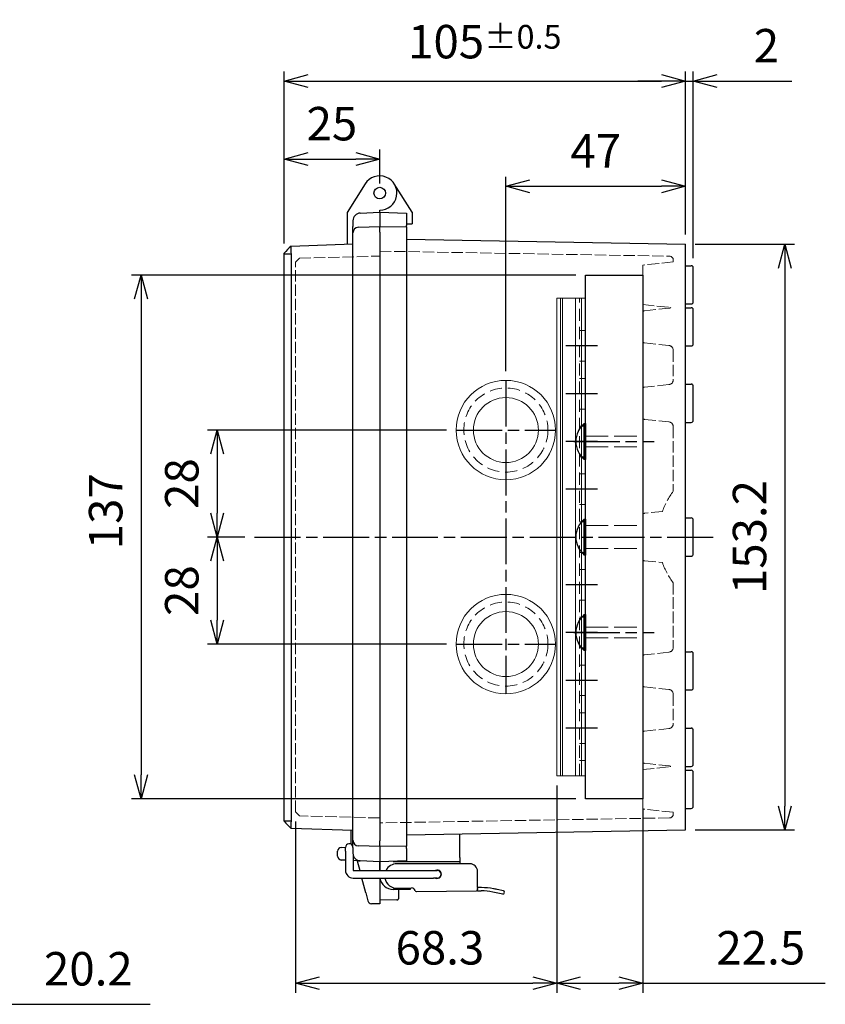
# Model space of a CAD drawing. Units: millimetres. Extents: x 80 to 806, y -50 to 425.
# Drawn here: x 595 to 806, y 166 to 423 of the extents above; entities that cross this region are included whole.
import ezdxf

# ---------------------------------------------------------------- set-up
doc = ezdxf.new("R2010")
doc.units = ezdxf.units.MM
doc.header["$PDSIZE"] = -1
for name, pattern in [('AM_ISO02W050', [7.5, 6, -1.5]), ('AM_ISO02W050x2', [3.75, 3, -0.75]), ('AM_ISO08W050', [18, 12, -1.5, 3, -1.5]), ('HIDDEN2', [4.7625, 3.175, -1.5875])]:
    doc.linetypes.add(name, pattern=pattern)
for name, color, linetype, lineweight in [('AM_5', 3, 'Continuous', 25), ('AM_7', 4, 'AM_ISO08W050', 25), ('グロメット', 1, 'Continuous', 20), ('取付ﾍﾞｰｽ', 204, 'Continuous', 25), ('取付ﾍﾞｰｽ0', 202, 'AM_ISO02W050', 13), ('外形線', 190, 'Continuous', 20), ('隠れ線', 5, 'HIDDEN2', 15), ('ﾄｯﾌﾟｶﾊﾞｰ', 7, 'Continuous', 25), ('ﾄｯﾌﾟｶﾊﾞｰ0', 7, 'AM_ISO02W050x2', 13), ('ﾋﾞｽ', 8, 'Continuous', 25), ('ﾎﾞﾃﾞｨｰ', 2, 'Continuous', 25), ('ﾎﾞﾃﾞｨｰ0', 2, 'AM_ISO02W050x2', 13), ('ﾗｯﾁ', 3, 'Continuous', 25), ('ﾗｯﾁ金具', 6, 'Continuous', 25)]:
    doc.layers.add(name, color=color, linetype=linetype, lineweight=lineweight)
doc.styles.get("Standard").update_dxf_attribs({"font": 'txt', "bigfont": 'bigfont'})
doc.dimstyles.new('AM_ISO$0', dxfattribs={"dimscale": 2.5, "dimtxt": 3.5, "dimasz": 2.5, "dimexe": 1, "dimexo": 1, "dimgap": 1.5, "dimtad": 1, "dimdec": 1, "dimdsep": 46, "dimtxsty": 'Standard', "dimblk": 'OPEN30', "dimcen": 0, "dimclrd": 3, "dimclre": 3, "dimclrt": 2, "dimadec": 0, "dimazin": 2, "dimtp": 0.1, "dimtm": 0.1, "dimtfac": 0.71, "dimtmove": 0, "dimatfit": 3, "dimldrblk": 'OPEN30', "dimfxl": 1, "dimlwd": -1, "dimlwe": -1, "dimarcsym": 0})

# ---------------------------------------------------------------- blocks, each defined once
blk = doc.blocks.new('_Open30')
at = {"color": 0, "linetype": 'ByBlock', "lineweight": -2}
for p, q in [((-1, 0.268), (0, 0)), ((0, 0), (-1, -0.268)), ((0, 0), (-1, 0))]:
    blk.add_line(p, q, dxfattribs=at)
blk = doc.blocks.new('*D104')
at = {"layer": 'AM_5', "color": 3, "transparency": 16777216}
for p, q in [((664.06, 364.62), (664.06, 389.25)), ((689.06, 380.35), (689.06, 389.25)), ((670.31, 386.75), (682.81, 386.75))]:
    blk.add_line(p, q, dxfattribs=at)
at = {"layer": 'Defpoints', "color": 0, "transparency": 16777216}
for p in [(689.06, 386.75), (689.06, 377.85), (664.06, 362.12)]:
    blk.add_point(p, dxfattribs=at)
at = {"layer": 'AM_5', "color": 3, "transparency": 16777216, "xscale": 6.25, "yscale": 6.25, "zscale": 6.25, "rotation": 180}
blk.add_blockref('_Open30', (664.06, 386.75), dxfattribs=at)
at = {"layer": 'AM_5', "color": 3, "transparency": 16777216, "xscale": 6.25, "yscale": 6.25, "zscale": 6.25}
blk.add_blockref('_Open30', (689.06, 386.75), dxfattribs=at)
at = {"layer": 'AM_5', "color": 2, "transparency": 16777216, "insert": (676.56, 394.88), "char_height": 8.75, "attachment_point": 5}
blk.add_mtext('25', dxfattribs=at)
blk = doc.blocks.new('*D105')
at = {"layer": 'AM_5', "color": 3, "transparency": 16777216}
for p, q in [((664.06, 364.62), (664.06, 409.66)), ((769.06, 366.97), (769.06, 409.66)), ((670.31, 407.16), (762.81, 407.16))]:
    blk.add_line(p, q, dxfattribs=at)
at = {"layer": 'Defpoints', "color": 0, "transparency": 16777216}
for p in [(769.06, 407.16), (769.06, 364.47), (664.06, 362.12)]:
    blk.add_point(p, dxfattribs=at)
at = {"layer": 'AM_5', "color": 3, "transparency": 16777216, "xscale": 6.25, "yscale": 6.25, "zscale": 6.25, "rotation": 180}
blk.add_blockref('_Open30', (664.06, 407.16), dxfattribs=at)
at = {"layer": 'AM_5', "color": 3, "transparency": 16777216, "xscale": 6.25, "yscale": 6.25, "zscale": 6.25}
blk.add_blockref('_Open30', (769.06, 407.16), dxfattribs=at)
at = {"layer": 'AM_5', "color": 2, "transparency": 16777216, "insert": (716.56, 417.47), "char_height": 8.75, "attachment_point": 5}
blk.add_mtext('105{}{\\A0;{\\H1.5x;}{\\A2;\\H0.71x;\\C3;%%p0.5}}', dxfattribs=at)
blk = doc.blocks.new('*D109')
at = {"layer": 'AM_5', "color": 3, "transparency": 16777216}
for p, q in [((570.3, 132.62), (570.3, 168.13)), ((590.45, 140.57), (590.45, 168.13)), ((576.55, 165.63), (584.2, 165.63)), ((590.45, 165.63), (628.99, 165.63))]:
    blk.add_line(p, q, dxfattribs=at)
at = {"layer": 'Defpoints', "color": 0, "transparency": 16777216}
for p in [(590.45, 165.63), (590.45, 138.07), (570.3, 130.12)]:
    blk.add_point(p, dxfattribs=at)
at = {"layer": 'AM_5', "color": 3, "transparency": 16777216, "xscale": 6.25, "yscale": 6.25, "zscale": 6.25, "rotation": 180}
blk.add_blockref('_Open30', (570.3, 165.63), dxfattribs=at)
at = {"layer": 'AM_5', "color": 3, "transparency": 16777216, "xscale": 6.25, "yscale": 6.25, "zscale": 6.25}
blk.add_blockref('_Open30', (590.45, 165.63), dxfattribs=at)
at = {"layer": 'AM_5', "color": 2, "transparency": 16777216, "insert": (612.85, 173.76), "char_height": 8.75, "attachment_point": 5}
blk.add_mtext('20.2', dxfattribs=at)
blk = doc.blocks.new('*D111')
at = {"layer": 'AM_5', "color": 3, "transparency": 16777216}
for p, q in [((771.56, 364.47), (797.56, 364.47)), ((795.06, 358.22), (795.06, 217.48)), ((771.56, 211.23), (797.56, 211.23))]:
    blk.add_line(p, q, dxfattribs=at)
at = {"layer": 'Defpoints', "color": 0, "transparency": 16777216}
for p in [(769.06, 364.47), (769.06, 211.23), (795.06, 211.23)]:
    blk.add_point(p, dxfattribs=at)
at = {"layer": 'AM_5', "color": 3, "transparency": 16777216, "xscale": 6.25, "yscale": 6.25, "zscale": 6.25}
for p, rotation in [((795.06, 364.47), 90), ((795.06, 211.23), 270)]:
    blk.add_blockref('_Open30', p, dxfattribs=dict(at, rotation=rotation))
at = {"layer": 'AM_5', "color": 2, "transparency": 16777216, "insert": (786.94, 287.85), "char_height": 8.75, "attachment_point": 5, "rotation": 90}
blk.add_mtext('153.2', dxfattribs=at)
blk = doc.blocks.new('*D112')
at = {"layer": 'AM_5', "color": 3, "transparency": 16777216}
for p, q in [((769.06, 366.97), (769.06, 409.66)), ((771.06, 360.85), (771.06, 409.66)), ((762.81, 407.16), (756.56, 407.16)), ((769.06, 407.16), (771.06, 407.16)), ((777.31, 407.16), (796.9, 407.16))]:
    blk.add_line(p, q, dxfattribs=at)
at = {"layer": 'Defpoints', "color": 0, "transparency": 16777216}
for p in [(771.06, 407.16), (769.06, 364.47), (771.06, 358.35)]:
    blk.add_point(p, dxfattribs=at)
at = {"layer": 'AM_5', "color": 3, "transparency": 16777216, "xscale": 6.25, "yscale": 6.25, "zscale": 6.25}
blk.add_blockref('_Open30', (769.06, 407.16), dxfattribs=at)
at = {"layer": 'AM_5', "color": 3, "transparency": 16777216, "xscale": 6.25, "yscale": 6.25, "zscale": 6.25, "rotation": 180}
blk.add_blockref('_Open30', (771.06, 407.16), dxfattribs=at)
at = {"layer": 'AM_5', "color": 2, "transparency": 16777216, "insert": (790.23, 415.28), "char_height": 8.75, "attachment_point": 5}
blk.add_mtext('2', dxfattribs=at)
blk = doc.blocks.new('*D117')
at = {"layer": 'AM_5', "color": 3, "transparency": 16777216}
for p, q in [((722.06, 331.25), (722.06, 382.13)), ((769.06, 366.97), (769.06, 382.13)), ((728.31, 379.63), (762.81, 379.63))]:
    blk.add_line(p, q, dxfattribs=at)
at = {"layer": 'Defpoints', "color": 0, "transparency": 16777216}
for p in [(769.06, 379.63), (769.06, 364.47), (722.06, 328.75)]:
    blk.add_point(p, dxfattribs=at)
at = {"layer": 'AM_5', "color": 3, "transparency": 16777216, "xscale": 6.25, "yscale": 6.25, "zscale": 6.25, "rotation": 180}
blk.add_blockref('_Open30', (722.06, 379.63), dxfattribs=at)
at = {"layer": 'AM_5', "color": 3, "transparency": 16777216, "xscale": 6.25, "yscale": 6.25, "zscale": 6.25}
blk.add_blockref('_Open30', (769.06, 379.63), dxfattribs=at)
at = {"layer": 'AM_5', "color": 2, "transparency": 16777216, "insert": (745.56, 387.76), "char_height": 8.75, "attachment_point": 5}
blk.add_mtext('47', dxfattribs=at)
blk = doc.blocks.new('*D118')
at = {"layer": 'AM_5', "color": 3, "transparency": 16777216}
for p, q in [((706.56, 315.85), (644.03, 315.85)), ((646.53, 309.6), (646.53, 294.1)), ((653.8, 287.85), (644.03, 287.85))]:
    blk.add_line(p, q, dxfattribs=at)
at = {"layer": 'Defpoints', "color": 0, "transparency": 16777216}
for p in [(709.06, 315.85), (646.53, 287.85), (656.3, 287.85)]:
    blk.add_point(p, dxfattribs=at)
at = {"layer": 'AM_5', "color": 3, "transparency": 16777216, "xscale": 6.25, "yscale": 6.25, "zscale": 6.25}
for p, rotation in [((646.53, 315.85), 90), ((646.53, 287.85), 270)]:
    blk.add_blockref('_Open30', p, dxfattribs=dict(at, rotation=rotation))
at = {"layer": 'AM_5', "color": 2, "transparency": 16777216, "insert": (638.41, 301.85), "char_height": 8.75, "attachment_point": 5, "rotation": 90}
blk.add_mtext('28', dxfattribs=at)
blk = doc.blocks.new('*D119')
at = {"layer": 'AM_5', "color": 3, "transparency": 16777216}
for p, q in [((653.8, 287.85), (644.03, 287.85)), ((646.53, 281.6), (646.53, 266.11)), ((706.56, 259.86), (644.03, 259.86))]:
    blk.add_line(p, q, dxfattribs=at)
at = {"layer": 'Defpoints', "color": 0, "transparency": 16777216}
for p in [(656.3, 287.85), (646.53, 259.86), (709.06, 259.86)]:
    blk.add_point(p, dxfattribs=at)
at = {"layer": 'AM_5', "color": 3, "transparency": 16777216, "xscale": 6.25, "yscale": 6.25, "zscale": 6.25}
for p, rotation in [((646.53, 287.85), 90), ((646.53, 259.86), 270)]:
    blk.add_blockref('_Open30', p, dxfattribs=dict(at, rotation=rotation))
at = {"layer": 'AM_5', "color": 2, "transparency": 16777216, "insert": (638.41, 273.85), "char_height": 8.75, "attachment_point": 5, "rotation": 90}
blk.add_mtext('28', dxfattribs=at)
blk = doc.blocks.new('*D122')
at = {"layer": 'AM_5', "color": 3, "transparency": 16777216}
for p, q in [((740.36, 356.4), (624.12, 356.4)), ((626.62, 350.15), (626.62, 225.65)), ((740.36, 219.4), (624.12, 219.4))]:
    blk.add_line(p, q, dxfattribs=at)
at = {"layer": 'Defpoints', "color": 0, "transparency": 16777216}
for p in [(742.86, 356.4), (626.62, 219.4), (742.86, 219.4)]:
    blk.add_point(p, dxfattribs=at)
at = {"layer": 'AM_5', "color": 3, "transparency": 16777216, "xscale": 6.25, "yscale": 6.25, "zscale": 6.25}
for p, rotation in [((626.62, 356.4), 90), ((626.62, 219.4), 270)]:
    blk.add_blockref('_Open30', p, dxfattribs=dict(at, rotation=rotation))
at = {"layer": 'AM_5', "color": 2, "transparency": 16777216, "insert": (618.5, 294.6), "char_height": 8.75, "attachment_point": 5, "rotation": 90}
blk.add_mtext('137', dxfattribs=at)
blk = doc.blocks.new('*D123')
at = {"layer": 'AM_5', "color": 3, "transparency": 16777216}
for p, q in [((735.36, 222.85), (735.36, 168.63)), ((667.06, 213.42), (667.06, 168.63)), ((673.31, 171.13), (729.11, 171.13))]:
    blk.add_line(p, q, dxfattribs=at)
at = {"layer": 'Defpoints', "color": 0, "transparency": 16777216}
for p in [(735.36, 225.35), (667.06, 215.92), (735.36, 171.13)]:
    blk.add_point(p, dxfattribs=at)
at = {"layer": 'AM_5', "color": 3, "transparency": 16777216, "xscale": 6.25, "yscale": 6.25, "zscale": 6.25, "rotation": 180}
blk.add_blockref('_Open30', (667.06, 171.13), dxfattribs=at)
at = {"layer": 'AM_5', "color": 3, "transparency": 16777216, "xscale": 6.25, "yscale": 6.25, "zscale": 6.25}
blk.add_blockref('_Open30', (735.36, 171.13), dxfattribs=at)
at = {"layer": 'AM_5', "color": 2, "transparency": 16777216, "insert": (704.81, 179.25), "char_height": 8.75, "attachment_point": 5}
blk.add_mtext('68.3', dxfattribs=at)
blk = doc.blocks.new('*D124')
at = {"layer": 'AM_5', "color": 3, "transparency": 16777216}
for p, q in [((735.36, 222.85), (735.36, 168.63)), ((757.86, 216.85), (757.86, 168.63)), ((741.61, 171.13), (751.61, 171.13)), ((757.86, 171.13), (805.63, 171.13))]:
    blk.add_line(p, q, dxfattribs=at)
at = {"layer": 'Defpoints', "color": 0, "transparency": 16777216}
for p in [(735.36, 225.35), (757.86, 219.35), (757.86, 171.13)]:
    blk.add_point(p, dxfattribs=at)
at = {"layer": 'AM_5', "color": 3, "transparency": 16777216, "xscale": 6.25, "yscale": 6.25, "zscale": 6.25, "rotation": 180}
blk.add_blockref('_Open30', (735.36, 171.13), dxfattribs=at)
at = {"layer": 'AM_5', "color": 3, "transparency": 16777216, "xscale": 6.25, "yscale": 6.25, "zscale": 6.25}
blk.add_blockref('_Open30', (757.86, 171.13), dxfattribs=at)
at = {"layer": 'AM_5', "color": 2, "transparency": 16777216, "insert": (788.75, 179.25), "char_height": 8.75, "attachment_point": 5}
blk.add_mtext('22.5', dxfattribs=at)

msp = doc.modelspace()

# ---------------------------------------------------------------- linework, layer by layer
at = {"layer": 'AM_7'}
for p, q in [((746.065, 337.852), (737.721, 337.852)), ((722.065, 328.748), (722.065, 246.956)), ((746.065, 325.352), (737.721, 325.352)), ((709.065, 315.848), (735.065, 315.848)), ((746.065, 312.852), (737.721, 312.852)), ((739.865, 312.852), (760.865, 312.852)), ((746.065, 300.352), (737.721, 300.352)), ((656.302, 287.852), (777.676, 287.852)), ((746.065, 275.352), (737.721, 275.352)), ((746.065, 262.852), (737.721, 262.852)), ((739.865, 262.852), (760.865, 262.852)), ((709.065, 259.856), (735.065, 259.856)), ((746.065, 250.352), (737.721, 250.352)), ((746.065, 237.852), (737.721, 237.852))]:
    msp.add_line(p, q, dxfattribs=at)
at = {"layer": 'グロメット'}
for centre, radius in [((722.065, 315.848), 13), ((722.065, 315.848), 8.5), ((722.065, 259.856), 13), ((722.065, 259.856), 8.5)]:
    msp.add_circle(centre, radius, dxfattribs=at)
at = {"layer": '取付ﾍﾞｰｽ'}
msp.add_lwpolyline([(742.865, 219.352), (742.865, 356.352), (757.865, 356.352), (757.865, 219.352)], close=True, dxfattribs=at)
at = {"layer": '取付ﾍﾞｰｽ0'}
for p, q in [((742.865, 314.252), (757.865, 314.252)), ((742.865, 311.452), (757.865, 311.452)), ((742.865, 290.852), (757.865, 290.852)), ((742.865, 284.852), (757.865, 284.852)), ((742.865, 264.252), (757.865, 264.252)), ((742.865, 261.452), (757.865, 261.452))]:
    msp.add_line(p, q, dxfattribs=at)
at = {"layer": '外形線'}
for p, q in [((735.365, 350.352), (742.865, 350.352)), ((735.365, 225.352), (735.365, 350.352)), ((736.365, 225.352), (736.365, 350.352)), ((736.865, 225.352), (736.865, 350.352)), ((740.315, 225.352), (740.315, 350.352)), ((741.865, 225.352), (741.865, 350.352)), ((742.865, 225.352), (742.865, 350.352)), ((742.865, 236.602), (742.865, 239.102)), ((735.365, 225.352), (742.865, 225.352))]:
    msp.add_line(p, q, dxfattribs=at)
at = {"layer": '隠れ線'}
for p, q in [((741.365, 225.352), (741.365, 350.352)), ((741.365, 341.852), (742.865, 341.852)), ((741.365, 333.852), (742.865, 333.852)), ((741.365, 329.352), (742.865, 329.352)), ((741.365, 321.352), (742.865, 321.352)), ((741.365, 316.852), (742.865, 316.852)), ((741.365, 308.852), (742.865, 308.852)), ((741.365, 304.352), (742.865, 304.352)), ((741.365, 296.352), (742.865, 296.352)), ((741.365, 291.852), (742.865, 291.852)), ((741.365, 283.852), (742.865, 283.852)), ((741.365, 279.352), (742.865, 279.352)), ((741.365, 271.352), (742.865, 271.352)), ((741.365, 266.852), (742.865, 266.852)), ((741.365, 258.852), (742.865, 258.852)), ((741.365, 254.352), (742.865, 254.352)), ((741.365, 246.352), (742.865, 246.352)), ((741.365, 241.852), (742.865, 241.852)), ((741.365, 233.852), (742.865, 233.852)), ((741.365, 229.352), (742.865, 229.352))]:
    msp.add_line(p, q, dxfattribs=at)
for centre in [(722.065, 315.848), (722.065, 259.856)]:
    msp.add_circle(centre, 11, dxfattribs=at)
at = {"layer": 'ﾄｯﾌﾟｶﾊﾞｰ'}
for p, q in [((685.248, 380.236), (680.565, 372.74)), ((680.565, 372.74), (680.565, 364.492)), ((683.973, 372.612), (689.065, 372.852)), ((689.065, 372.852), (689.065, 373.352)), ((689.065, 372.852), (689.065, 369.373)), ((682.067, 370.614), (682.067, 369.133)), ((682.067, 367.494), (682.067, 369.133)), ((665.864, 363.979), (682.065, 364.544)), ((664.065, 213.625), (664.065, 361.98)), ((664.065, 361.98), (665.864, 361.98)), ((665.864, 361.98), (665.864, 213.625)), ((664.065, 213.625), (665.864, 213.625)), ((682.065, 211.061), (665.864, 211.626)), ((681.567, 207.69), (681.567, 211.078)), ((679.029, 206.636), (680.114, 206.674)), ((682.067, 206.583), (682.067, 208.459)), ((682.067, 206.583), (682.067, 205.102)), ((689.065, 206.331), (689.065, 202.852)), ((678.063, 204.348), (678.063, 205.637)), ((680.113, 203.295), (679.014, 203.35)), ((683.968, 203.104), (682.113, 203.196)), ((683.156, 203.144), (683.828, 200.638)), ((689.065, 202.852), (683.968, 203.104)), ((689.065, 200.638), (689.065, 202.852)), ((685.398, 194.778), (684.364, 198.638)), ((689.065, 198.638), (689.065, 191.852)), ((685.398, 194.778), (685.969, 192.646)), ((689.065, 191.852), (686.904, 191.909))]:
    msp.add_line(p, q, dxfattribs=at)
msp.add_circle((689.065, 377.852), 1.5, dxfattribs=at)
for centre, radius, start, end in [((689.065, 377.852), 4.5, 270, 148.00468), ((684.067, 370.614), 2, 92.7, 180), ((679.063, 205.637), 1, 92, 180), ((679.063, 204.348), 1, 180, 267.16568), ((684.067, 205.102), 2, 180, 267.16568), ((686.93, 192.903), 0.995, 195, 268.5)]:
    msp.add_arc(centre, radius, start, end, dxfattribs=at)
for points in [[(665.859, 363.977), (665.261, 363.357), (664.663, 362.736), (664.065, 362.116)], [(665.859, 363.977), (665.859, 363.977), (665.859, 363.977), (665.859, 363.977)], [(664.065, 361.98), (664.065, 362.051), (664.065, 362.116), (664.065, 362.116)], [(664.065, 213.489), (664.065, 213.489), (664.065, 213.554), (664.065, 213.625)], [(664.065, 213.489), (664.663, 212.869), (665.261, 212.248), (665.859, 211.628)], [(681.555, 207.535), (681.563, 207.586), (681.567, 207.638), (681.567, 207.69)]]:
    msp.add_open_spline(points, degree=3, dxfattribs=at)
for points in [[(665.864, 363.979), (665.836, 363.978), (665.829, 363.393), (665.847, 362.592), (665.851, 362.396), (665.857, 362.189), (665.864, 361.98)], [(665.864, 213.625), (665.836, 212.768), (665.829, 211.982), (665.847, 211.723), (665.851, 211.66), (665.857, 211.627), (665.864, 211.626)]]:
    msp.add_open_spline(points, degree=3, knots=[-1, -1, -1, -1, -0.1963469, -0.1963469, -0.1963469, 0, 0, 0, 0], dxfattribs=at)
at = {"layer": 'ﾄｯﾌﾟｶﾊﾞｰ0'}
for p, q in [((667.565, 360.295), (668.064, 360.808)), ((668.064, 360.808), (689.065, 361.358)), ((667.065, 359.782), (667.565, 360.295)), ((667.065, 215.922), (667.065, 359.782)), ((668.064, 214.896), (667.065, 215.922)), ((689.065, 214.346), (668.064, 214.896))]:
    msp.add_line(p, q, dxfattribs=at)
at = {"layer": 'ﾋﾞｽ'}
for points in [[(742.576, 308.152), (742.576, 317.552), (742.865, 317.552), (742.865, 308.152)], [(742.576, 283.152), (742.576, 292.552), (742.865, 292.552), (742.865, 283.152)], [(742.576, 258.152), (742.576, 267.552), (742.865, 267.552), (742.865, 258.152)]]:
    msp.add_lwpolyline(points, close=True, dxfattribs=at)
for centre in [(746.448, 312.852), (746.448, 287.852), (746.448, 262.852)]:
    msp.add_arc(centre, 6.089, 129.4823, 230.5177, dxfattribs=at)
at = {"layer": 'ﾎﾞﾃﾞｨｰ'}
for p, q in [((697.565, 372.897), (692.858, 380.273)), ((689.065, 372.852), (689.065, 369.101)), ((689.065, 372.852), (696.062, 372.608)), ((696.062, 372.608), (696.062, 369.352)), ((697.565, 372.897), (697.565, 369.808)), ((683.512, 368.907), (689.065, 369.101)), ((689.065, 369.101), (696.062, 368.979)), ((696.062, 369.808), (697.565, 369.808)), ((696.062, 368.979), (696.062, 369.352)), ((696.062, 368.979), (696.062, 367.479)), ((682.065, 208.545), (682.065, 367.408)), ((689.065, 367.601), (689.065, 208.352)), ((696.062, 367.479), (696.062, 365.402)), ((696.062, 365.748), (769.065, 364.473)), ((696.065, 365.402), (696.065, 210.302)), ((769.065, 211.23), (769.065, 364.473)), ((769.065, 358.852), (770.565, 358.852)), ((771.065, 349.352), (771.065, 358.352)), ((769.065, 348.852), (770.565, 348.852)), ((769.065, 347.852), (770.565, 347.852)), ((771.065, 338.352), (771.065, 347.352)), ((769.065, 337.852), (770.565, 337.852)), ((769.065, 327.852), (770.565, 327.852)), ((771.065, 318.352), (771.065, 327.352)), ((769.065, 317.852), (770.565, 317.852)), ((769.065, 292.852), (770.565, 292.852)), ((771.065, 283.352), (771.065, 292.352)), ((769.065, 282.852), (770.565, 282.852)), ((769.065, 257.852), (770.565, 257.852)), ((771.065, 248.352), (771.065, 257.352)), ((769.065, 247.852), (770.565, 247.852)), ((769.065, 237.852), (770.565, 237.852)), ((771.065, 228.352), (771.065, 237.352)), ((769.065, 227.852), (770.565, 227.852)), ((769.065, 226.852), (770.565, 226.852)), ((771.065, 217.352), (771.065, 226.352)), ((769.065, 216.852), (770.565, 216.852)), ((696.062, 209.956), (769.065, 211.23)), ((696.062, 210.302), (696.062, 208.473)), ((710.066, 203.974), (710.066, 210.201)), ((689.065, 206.852), (683.512, 207.046)), ((696.062, 206.974), (689.065, 206.852)), ((689.065, 206.852), (689.065, 200.638)), ((696.062, 208.473), (696.062, 206.974)), ((696.062, 206.352), (696.062, 206.974)), ((696.062, 206.352), (696.062, 203.096)), ((710.066, 203.974), (710.066, 202.974)), ((696.062, 203.096), (689.065, 202.852)), ((692.563, 202.974), (710.066, 202.974)), ((689.065, 198.638), (689.065, 192.849)), ((693.574, 192.928), (689.065, 192.849))]:
    msp.add_line(p, q, dxfattribs=at)
for centre, radius, start, end in [((683.565, 367.408), 1.5, 92, 180), ((770.565, 358.352), 0.5, 0, 90), ((770.565, 349.352), 0.5, 270, 0), ((770.565, 347.352), 0.5, 0, 90), ((770.565, 338.352), 0.5, 270, 0), ((770.565, 327.352), 0.5, 0, 90), ((770.565, 318.352), 0.5, 270, 0), ((770.565, 292.352), 0.5, 0, 90), ((770.565, 283.352), 0.5, 270, 0), ((770.565, 257.352), 0.5, 0, 90), ((770.565, 248.352), 0.5, 270, 0), ((770.565, 237.352), 0.5, 0, 90), ((770.565, 228.352), 0.5, 270, 0), ((770.565, 226.352), 0.5, 0, 90), ((770.565, 217.352), 0.5, 270, 0), ((683.565, 208.545), 1.5, 180, 268), ((693.565, 193.428), 0.5, 271, 0)]:
    msp.add_arc(centre, radius, start, end, dxfattribs=at)
for points, knots in [([(689.065, 367.601), (689.067, 367.685), (689.069, 367.769), (689.07, 367.845), (689.073, 368.044), (689.073, 368.248), (689.073, 368.426), (689.072, 368.604), (689.071, 368.756), (689.069, 368.865), (689.068, 368.973), (689.066, 369.052), (689.065, 369.084), (689.065, 369.095), (689.065, 369.101), (689.065, 369.101)], [-2.0438651, -2.0438651, -2.0438651, -2.0438651, -2.02064127, -2.02064127, -2.02064127, -1.96013781, -1.96013781, -1.96013781, -1.89963435, -1.89963435, -1.89963435, -1.83905197, -1.83905197, -1.83905197, -1.81783839, -1.81783839, -1.81783839, -1.81783839]), ([(689.073, 207.773), (689.073, 207.865), (689.072, 207.961), (689.071, 208.057), (689.07, 208.154), (689.068, 208.252), (689.065, 208.352)], [0, 0, 0, 0, 0.49999859, 0.49999859, 0.49999859, 0.99999606, 0.99999606, 0.99999606, 0.99999606]), ([(689.065, 206.852), (689.065, 206.852), (689.067, 206.94), (689.069, 207.104), (689.071, 207.186), (689.072, 207.284), (689.072, 207.398), (689.073, 207.512), (689.073, 207.638), (689.073, 207.773)], [0, 0, 0, 0, 0.5, 0.5, 0.5, 0.75, 0.75, 0.75, 1, 1, 1, 1]), ([(694.065, 193.428), (694.065, 193.428), (694.065, 193.428), (694.065, 193.428), (694.065, 193.428), (694.065, 193.428), (694.065, 193.428), (694.065, 193.428), (694.065, 193.428), (694.065, 193.428), (694.065, 193.428), (694.065, 193.428), (694.065, 193.428), (694.065, 193.428), (694.065, 193.428), (694.065, 193.427), (694.065, 193.427), (694.065, 193.428), (694.065, 193.428), (694.065, 193.428), (694.065, 193.429), (694.065, 193.429), (694.065, 193.43), (694.065, 193.43), (694.065, 193.431), (694.065, 193.432), (694.065, 193.432), (694.065, 193.433), (694.065, 193.434), (694.065, 193.435), (694.065, 193.436), (694.065, 193.437), (694.065, 193.439), (694.065, 193.44), (694.065, 193.442), (694.065, 193.445), (694.065, 193.448), (694.065, 193.451), (694.065, 193.454), (694.065, 193.457), (694.065, 193.465), (694.065, 193.473), (694.065, 193.483), (694.065, 193.502), (694.065, 193.526), (694.065, 193.555), (694.065, 193.584), (694.065, 193.618), (694.065, 193.656), (694.065, 193.695), (694.065, 193.738), (694.065, 193.787), (694.065, 193.835), (694.065, 193.889), (694.065, 193.947), (694.065, 194.005), (694.065, 194.068), (694.065, 194.134), (694.065, 194.267), (694.065, 194.417), (694.065, 194.582), (694.065, 194.748), (694.065, 194.931), (694.065, 195.124), (694.065, 195.22), (694.065, 195.32), (694.065, 195.423), (694.065, 195.505), (694.065, 195.588), (694.065, 195.674)], [0, 0, 0, 0, 0.0625, 0.0625, 0.0625, 0.09375, 0.09375, 0.09375, 0.125, 0.125, 0.125, 0.140625, 0.140625, 0.140625, 0.16796875, 0.16796875, 0.16796875, 0.18847656, 0.18847656, 0.18847656, 0.20385742, 0.20385742, 0.20385742, 0.21875036, 0.21875036, 0.21875036, 0.22692871, 0.22692871, 0.22692871, 0.23846436, 0.23846436, 0.23846436, 0.25, 0.25, 0.25, 0.26562676, 0.26562676, 0.26562676, 0.28125218, 0.28125218, 0.28125218, 0.31250033, 0.31250033, 0.31250033, 0.375, 0.375, 0.375, 0.43747708, 0.43747708, 0.43747708, 0.5, 0.5, 0.5, 0.56252036, 0.56252036, 0.56252036, 0.625, 0.625, 0.625, 0.75, 0.75, 0.75, 0.875, 0.875, 0.875, 0.9375, 0.9375, 0.9375, 0.9872684, 0.9872684, 0.9872684, 0.9872684])]:
    msp.add_open_spline(points, degree=3, knots=knots, dxfattribs=at)
at = {"layer": 'ﾎﾞﾃﾞｨｰ0'}
for p, q in [((689.065, 362.652), (764.882, 361.329)), ((765.865, 359.852), (757.865, 359.011)), ((757.865, 359.011), (757.865, 348.693)), ((765.865, 360.329), (765.865, 359.852)), ((757.865, 348.693), (765.248, 347.917)), ((757.865, 339.143), (757.865, 346.561)), ((758.313, 347.058), (764.701, 347.73)), ((758.313, 338.646), (764.701, 337.974)), ((765.865, 336.681), (765.865, 329.022)), ((764.701, 327.73), (758.313, 327.058)), ((757.865, 326.561), (757.865, 319.143)), ((758.313, 318.646), (764.701, 317.974)), ((765.865, 316.681), (765.865, 299.852)), ((763.021, 294.553), (758.313, 294.058)), ((757.865, 293.561), (757.865, 282.143)), ((758.313, 281.646), (763.021, 281.151)), ((765.865, 275.852), (765.865, 259.022)), ((764.701, 257.73), (758.313, 257.058)), ((757.865, 256.561), (757.865, 249.143)), ((758.313, 248.646), (764.701, 247.974)), ((765.865, 246.681), (765.865, 239.022)), ((758.313, 237.058), (764.701, 237.73)), ((757.865, 236.561), (757.865, 229.143)), ((757.865, 227.011), (765.248, 227.787)), ((757.865, 216.693), (757.865, 227.011)), ((758.313, 228.646), (764.701, 227.974)), ((765.865, 215.852), (757.865, 216.693)), ((764.882, 214.375), (689.065, 213.052)), ((765.865, 215.375), (765.865, 215.852))]:
    msp.add_line(p, q, dxfattribs=at)
for centre, radius, start, end in [((764.865, 360.329), 1, 0, 89), ((764.565, 349.022), 1.3, 276, 301.72627), ((758.365, 346.561), 0.5, 96, 180), ((758.365, 339.143), 0.5, 180, 264), ((764.565, 336.681), 1.3, 0, 84), ((764.565, 329.022), 1.3, 276, 0), ((758.365, 326.561), 0.5, 96, 180), ((758.365, 319.143), 0.5, 180, 264), ((764.565, 316.681), 1.3, 0, 84), ((781.865, 287.852), 20, 143.1301, 160.42416), ((758.365, 293.561), 0.5, 96, 180), ((758.365, 282.143), 0.5, 180, 264), ((781.865, 287.852), 20, 199.57584, 216.8699), ((764.565, 259.022), 1.3, 276, 0), ((758.365, 256.561), 0.5, 96, 180), ((758.365, 249.143), 0.5, 180, 264), ((764.565, 246.681), 1.3, 0, 84), ((758.365, 236.561), 0.5, 96, 180), ((764.565, 239.022), 1.3, 276, 0), ((758.365, 229.143), 0.5, 180, 264), ((764.565, 226.681), 1.3, 58.27373, 84), ((764.865, 215.375), 1, 271, 0)]:
    msp.add_arc(centre, radius, start, end, dxfattribs=at)
at = {"layer": 'ﾗｯﾁ'}
for p, q in [((689.065, 200.638), (689.065, 202.674)), ((710.065, 202.974), (710.065, 202.674)), ((710.065, 202.674), (710.065, 202.374)), ((697.065, 196.025), (697.065, 195.674)), ((697.065, 195.674), (692.565, 195.674))]:
    msp.add_line(p, q, dxfattribs=at)
msp.add_arc((692.565, 199.174), 3.5, 188.81074, 270, dxfattribs=at)
at = {"layer": 'ﾗｯﾁ金具'}
for p, q in [((680.113, 205.638), (680.113, 206.638)), ((680.113, 205.638), (680.113, 200.638)), ((682.113, 204.676), (682.113, 200.638)), ((712.649, 202.374), (693.565, 202.374)), ((682.113, 200.638), (703.113, 200.638)), ((682.113, 198.638), (703.113, 198.638)), ((703.113, 200.638), (704.113, 200.638)), ((704.113, 198.638), (703.113, 198.638)), ((714.649, 196.2), (714.649, 200.374)), ((693.894, 195.991), (697.39, 196.029)), ((714.649, 196.2), (714.649, 195.933)), ((714.652, 195.611), (714.652, 195.904)), ((698.668, 195.142), (714.356, 195.311)), ((714.649, 195.314), (714.356, 195.311)), ((721.283, 194.442), (718.681, 194.948)), ((721.454, 195.326), (719.761, 195.655)), ((721.634, 194.679), (721.691, 194.974))]:
    msp.add_line(p, q, dxfattribs=at)
for centre, radius, start, end in [((681.113, 206.638), 1, 17.41227, 180), ((693.565, 199.174), 3.2, 90, 152.77609), ((712.649, 200.374), 2, 0, 90), ((682.113, 200.638), 2, 180, 270), ((693.565, 199.174), 3.2, 189.64429, 275.8984), ((704.113, 199.638), 1.1, 245.38002, 114.61998), ((704.113, 199.638), 1, 270, 90), ((697.401, 195.029), 1, 18.53639, 90.61617), ((714.037, 166.206), 30, 80.88139, 86.88743), ((698.634, 195.442), 0.3, 198.53639, 273.56551), ((698.665, 195.442), 0.3, 264.70965, 270.61617), ((714.864, 175.315), 20, 79.1395, 87.78405), ((721.34, 194.737), 0.3, 259, 349), ((721.397, 195.031), 0.3, 349, 79)]:
    msp.add_arc(centre, radius, start, end, dxfattribs=at)
at = {"layer": 'ﾗｯﾁ金具', "extrusion": (0, 0, -1)}
for centre, major_axis, ratio, start_param, end_param in [((714.435, 195.904), (0.043, -0.291), 0.7363772, 4.7222958, 4.8198592), ((714.353, 195.611), (0.003, -0.3), 0.9970367, 4.7231114, 6.2831853)]:
    msp.add_ellipse(centre, major_axis=major_axis, ratio=ratio, start_param=start_param, end_param=end_param, dxfattribs=at)
at = {"layer": 'ﾗｯﾁ金具'}
for points, knots in [([(715.666, 196.162), (715.616, 196.164), (715.566, 196.167), (715.517, 196.169), (715.468, 196.172), (715.42, 196.174), (715.372, 196.176), (715.348, 196.177), (715.324, 196.178), (715.3, 196.179), (715.228, 196.182), (715.158, 196.185), (715.091, 196.187), (714.922, 196.193), (714.77, 196.197), (714.649, 196.2)], [0, 0, 0, 0, 0.125, 0.125, 0.125, 0.25, 0.25, 0.25, 0.3125, 0.3125, 0.3125, 0.5, 0.5, 0.5, 0.9751069, 0.9751069, 0.9751069, 0.9751069]), ([(714.649, 195.314), (714.679, 195.315), (714.711, 195.315), (714.745, 195.315), (714.778, 195.315), (714.813, 195.315), (714.85, 195.315), (714.868, 195.315), (714.887, 195.315), (714.907, 195.315), (714.965, 195.315), (715.026, 195.315), (715.09, 195.314), (715.132, 195.314), (715.176, 195.313), (715.22, 195.312), (715.287, 195.311), (715.356, 195.309), (715.425, 195.307), (715.495, 195.306), (715.566, 195.303), (715.638, 195.3)], [0, 0, 0, 0, 0.125, 0.125, 0.125, 0.25, 0.25, 0.25, 0.3125, 0.3125, 0.3125, 0.5, 0.5, 0.5, 0.625, 0.625, 0.625, 0.8125, 0.8125, 0.8125, 1, 1, 1, 1])]:
    msp.add_open_spline(points, degree=3, knots=knots, dxfattribs=at)
for points in [[(719.761, 195.655), (719.45, 195.715), (719.126, 195.773), (718.791, 195.827)], [(718.633, 194.957), (718.649, 194.954), (718.665, 194.951), (718.681, 194.948)]]:
    msp.add_open_spline(points, degree=3, dxfattribs=at)

# ---------------------------------------------------------------- dimensions: what is measured, and where the dimension line sits
at = {"layer": 'AM_5'}
dim = msp.add_linear_dim(base=(769.065, 407.159), p1=(664.065, 362.116), p2=(769.065, 364.473), text='<>{}{\\A0;{\\H1.5x;}{\\A2;\\H0.71x;\\C3;%%p0.5}}', dimstyle='AM_ISO$0', override={"dimdec": 2, "dimtp": 0.5, "dimtm": 0.5, "dimtix": 1}, dxfattribs=at)
dim.commit()
dim.dimension.update_dxf_attribs({"geometry": '*D105', "text_midpoint": (716.565, 407.159), "dimtype": 160})
for base, p1, p2, picture, middle in [((771.065, 407.159), (769.065, 364.473), (771.065, 358.352), '*D112', (790.232, 407.159)), ((689.065, 386.752), (664.065, 362.116), (689.065, 377.852), '*D104', (676.565, 386.752)), ((735.365, 171.126), (667.065, 215.922), (735.365, 225.352), '*D123', (704.809, 171.126)), ((757.865, 171.126), (735.365, 225.352), (757.865, 219.352), '*D124', (788.753, 171.126))]:
    dim = msp.add_linear_dim(base=base, p1=p1, p2=p2, dimstyle='AM_ISO$0', override={"dimdec": 2}, dxfattribs=at)
    dim.commit()
    dim.dimension.update_dxf_attribs({"geometry": picture, "text_midpoint": middle, "dimtype": 160})
for base, p1, p2, angle, override, picture, middle in [((769.065, 379.633), (722.065, 328.748), (769.065, 364.473), 180, {"dimdec": 2}, '*D117', (745.565, 379.633)), ((626.621, 219.401), (742.865, 356.401), (742.865, 219.401), 90, {"dimdec": 2, "dimtp": 0.5, "dimtm": 0.5}, '*D122', (626.621, 294.601)), ((646.533, 259.856), (656.302, 287.852), (709.065, 259.856), 90, {"dimdec": 2}, '*D119', (646.533, 273.854))]:
    dim = msp.add_linear_dim(base=base, p1=p1, p2=p2, angle=angle, dimstyle='AM_ISO$0', override=override, dxfattribs=at)
    dim.commit()
    dim.dimension.update_dxf_attribs({"geometry": picture, "text_midpoint": middle, "dimtype": 160})
for base, p1, p2, override, picture, middle in [((795.065, 211.23), (769.065, 364.473), (769.065, 211.23), {"dimdec": 1}, '*D111', (786.94, 287.852)), ((646.533, 287.852), (709.065, 315.848), (656.302, 287.852), {"dimdec": 2}, '*D118', (638.408, 301.85))]:
    dim = msp.add_linear_dim(base=base, p1=p1, p2=p2, angle=90, dimstyle='AM_ISO$0', override=override, dxfattribs=at)
    dim.commit()
    dim.dimension.update_dxf_attribs({"geometry": picture, "text_midpoint": middle})
dim = msp.add_linear_dim(base=(590.450010761, 165.631274096), p1=(570.30001076, 130.116069071), p2=(590.450010761, 138.067824782), dimstyle='AM_ISO$0', dxfattribs=at)
dim.commit()
dim.dimension.update_dxf_attribs({"geometry": '*D109', "text_midpoint": (612.845844094, 165.631274096), "dimtype": 160})

doc.saveas('drawing.dxf')
